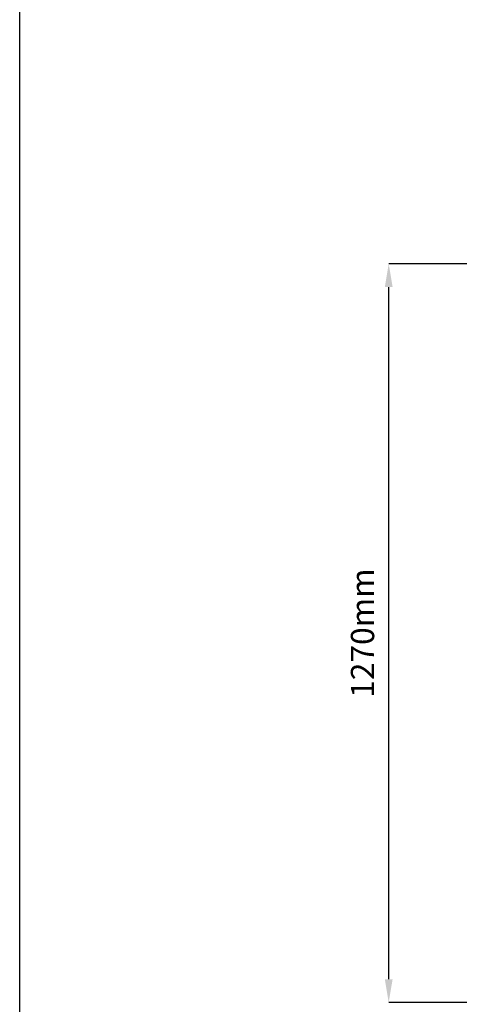
# Model space of a CAD drawing. Units: millimetres. Extents: x 1416 to 4231, y 104 to 1207.
# Drawn here: x 1416 to 1567, y 274 to 612 of the extents above; entities that cross this region are included whole.
import ezdxf

# ---------------------------------------------------------------- set-up
doc = ezdxf.new("R2010")
doc.units = ezdxf.units.MM
doc.header["$PDSIZE"] = -1
doc.styles.add('SLDTEXTSTYLE0', font='TXT', dxfattribs={"width": 0.605})
doc.dimstyles.new('SLDDIMSTYLE0', dxfattribs={"dimtxt": 8, "dimasz": 8, "dimexe": 0, "dimexo": 0.0625, "dimgap": 2, "dimtad": 2, "dimlfac": 5, "dimrnd": 1e-09, "dimzin": 12, "dimdsep": 46, "dimtxsty": 'SLDTEXTSTYLE0', "dimsah": 1, "dimcen": 0.09, "dimadec": 0, "dimazin": 3, "dimtfac": 1, "dimtofl": 0, "dimtmove": 0, "dimatfit": 3, "dimfxl": 1, "dimfrac": 2, "dimtolj": 1, "dimtzin": 12, "dimarcsym": 0})

# ---------------------------------------------------------------- blocks, each defined once
blk = doc.blocks.new('*D11')
at = {"color": 0, "linetype": 'Continuous', "lineweight": -2}
for p, q in [((1648.08, 528.2), (1542.7, 528.2)), ((1542.7, 282.4), (1542.7, 520.2)), ((1656.72, 274.4), (1542.7, 274.4))]:
    blk.add_line(p, q, dxfattribs=at)
at = {"color": 0}
for points in [[(1544.04, 520.2), (1541.37, 520.2), (1542.7, 528.2)], [(1541.37, 282.4), (1544.04, 282.4), (1542.7, 274.4)]]:
    blk.add_solid(points, dxfattribs=at)
at = {"layer": 'Defpoints', "color": 0}
for p in [(1542.7, 528.2), (1648.14, 528.2), (1656.78, 274.4)]:
    blk.add_point(p, dxfattribs=at)
at = {"color": 0, "lineweight": 0, "insert": (1529.7, 401.3), "char_height": 8, "attachment_point": 2, "rotation": 90, "style": 'SLDTEXTSTYLE0'}
blk.add_mtext('\\A1;1270mm', dxfattribs=at)

msp = doc.modelspace()

# ---------------------------------------------------------------- linework, layer by layer
msp.add_lwpolyline([(1415.8225, 933.4791), (2748.8035, 933.4791), (2748.8035, 103.7558), (1415.8225, 103.7558)], close=True)

# ---------------------------------------------------------------- dimensions: what is measured, and where the dimension line sits
at = {"color": 7, "linetype": 'Continuous', "lineweight": 0}
dim = msp.add_linear_dim(base=(1542.7022, 528.2005), p1=(1656.7846, 274.4005), p2=(1648.1446, 528.2005), angle=90, text='1270mm', dimstyle='SLDDIMSTYLE0', override={"dimgap": 5}, dxfattribs=at)
dim.commit()
dim.dimension.update_dxf_attribs({"geometry": '*D11', "text_midpoint": (1533.7022, 401.3005)})

doc.saveas('drawing.dxf')
